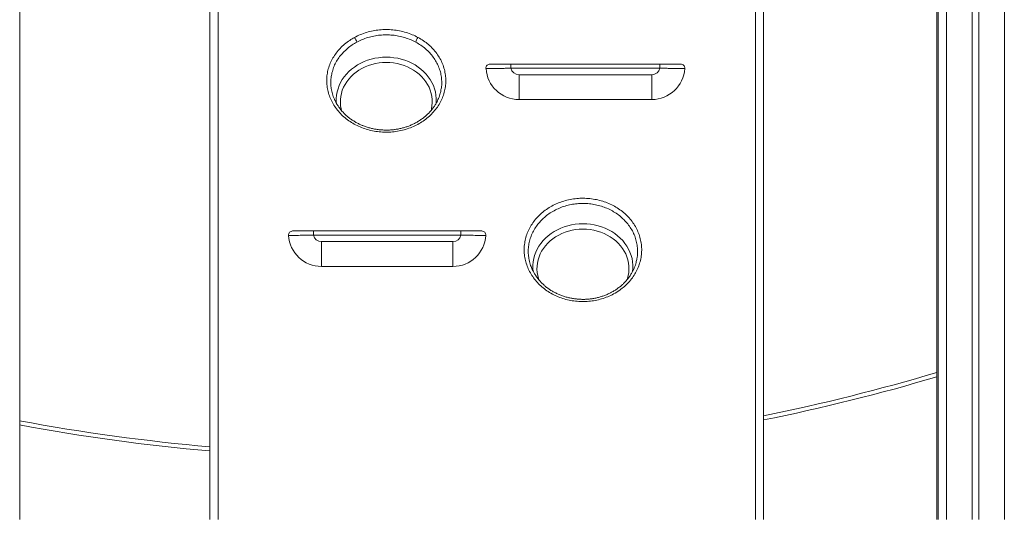
# Model space of a CAD drawing. Units: millimetres. Extents: x -12956 to 31486, y -5661 to 8434.
# Drawn here: x -10046 to -8855, y 4647 to 5252 of the extents above; entities that cross this region are included whole.
import ezdxf

# ---------------------------------------------------------------- set-up
doc = ezdxf.new("R2010")
doc.units = ezdxf.units.MM

msp = doc.modelspace()

# ---------------------------------------------------------------- linework, layer by layer
at = {"color": 7, "linetype": 'Continuous', "lineweight": 15}
for p, q in [((-10046.3, 7846.9), (-10046.3, 4646.9)), ((-8934.8, 6946.9), (-8934.8, 4646.9)), ((-8924.8, 6946.9), (-8924.8, 4646.9)), ((-8893.8, 6946.9), (-8893.8, 4646.9)), ((-8885.8, 6946.9), (-8885.8, 4646.9)), ((-8854.8, 6946.9), (-8854.8, 4646.9)), ((-9816.1, 4646.9), (-9816.1, 5996.5)), ((-9146.1, 5996.5), (-9146.1, 4646.9)), ((-8936.3, 5905.9), (-8936.3, 4646.9)), ((-9451.9, 5198.3), (-9451.9, 5193.3)), ((-9451.9, 5198.3), (-9271.6, 5198.3)), ((-9271.6, 5198.3), (-9271.6, 5193.3)), ((-9271.6, 5193.3), (-9451.9, 5193.3)), ((-9442.1, 5185.3), (-9442.1, 5155.3)), ((-9442.1, 5185.3), (-9281.4, 5185.3)), ((-9281.4, 5185.3), (-9281.4, 5155.3)), ((-9281.4, 5155.3), (-9442.1, 5155.3)), ((-9690.9, 4996.1), (-9690.9, 4991.1)), ((-9690.9, 4996.1), (-9512.4, 4996.1)), ((-9512.4, 4996.1), (-9512.4, 4991.1)), ((-9512.4, 4991.1), (-9690.9, 4991.1)), ((-9681.1, 4983.2), (-9681.1, 4953.2)), ((-9681.1, 4983.2), (-9522.1, 4983.2)), ((-9522.1, 4983.2), (-9522.1, 4953.2)), ((-9522.1, 4953.2), (-9681.1, 4953.2))]:
    msp.add_line(p, q, dxfattribs=at)
at = {"color": 8, "linetype": 'Continuous', "lineweight": 15}
for p, q in [((-9806.1, 5994.7), (-9806.1, 4646.9)), ((-9156.1, 4646.9), (-9156.1, 5994.7))]:
    msp.add_line(p, q, dxfattribs=at)
at = {"color": 8, "linetype": 'Continuous', "lineweight": 15, "flags": 128}
for points in [[(-9663.1, 5150.6), (-9663.3, 5152.7), (-9663.3, 5156.6), (-9662.9, 5160.6), (-9662.2, 5164.5), (-9661.1, 5168.4), (-9659.7, 5172.2), (-9658, 5175.9), (-9655.9, 5179.5), (-9653.6, 5182.9), (-9650.9, 5186.2), (-9647.9, 5189.2), (-9644.7, 5192.1), (-9641.3, 5194.7), (-9637.6, 5197.2), (-9633.7, 5199.3), (-9629.6, 5201.2), (-9625.4, 5202.9), (-9621, 5204.2), (-9616.5, 5205.3), (-9612, 5206), (-9607.4, 5206.5), (-9602.7, 5206.6), (-9598.1, 5206.5), (-9593.5, 5206), (-9588.9, 5205.3), (-9584.5, 5204.2), (-9580.1, 5202.9), (-9575.9, 5201.2), (-9571.8, 5199.3), (-9567.9, 5197.2), (-9564.2, 5194.7), (-9560.7, 5192.1), (-9557.5, 5189.2), (-9554.6, 5186.2), (-9551.9, 5182.9), (-9549.5, 5179.5), (-9547.5, 5175.9), (-9545.7, 5172.2), (-9544.3, 5168.4), (-9543.3, 5164.5), (-9542.6, 5160.6), (-9542.2, 5156.6), (-9542.2, 5152.7), (-9542.4, 5150.4)], [(-9602.7, 5200.2), (-9607.2, 5200.1), (-9611.5, 5199.6), (-9615.9, 5198.9), (-9620.1, 5197.8), (-9624.3, 5196.5), (-9628.3, 5194.9), (-9632.1, 5193), (-9635.8, 5190.9), (-9639.2, 5188.5), (-9642.5, 5185.9), (-9645.4, 5183.1), (-9648.1, 5180.1), (-9650.5, 5176.9), (-9652.6, 5173.6), (-9654.4, 5170.1), (-9655.9, 5166.5), (-9657, 5162.8), (-9657.8, 5159.1), (-9658.3, 5155.3), (-9658.3, 5151.5), (-9658.1, 5147.8), (-9657.5, 5144), (-9657, 5141.9)], [(-9548.5, 5141.8), (-9548, 5144), (-9547.4, 5147.8), (-9547.1, 5151.5), (-9547.2, 5155.3), (-9547.6, 5159.1), (-9548.4, 5162.8), (-9549.6, 5166.5), (-9551, 5170.1), (-9552.8, 5173.6), (-9554.9, 5176.9), (-9557.3, 5180.1), (-9560, 5183.1), (-9563, 5185.9), (-9566.2, 5188.5), (-9569.7, 5190.9), (-9573.3, 5193), (-9577.2, 5194.9), (-9581.2, 5196.5), (-9585.3, 5197.8), (-9589.6, 5198.9), (-9593.9, 5199.6), (-9598.3, 5200.1), (-9602.7, 5200.2)], [(-9424.9, 4947), (-9425.3, 4950.9), (-9425.3, 4954.8), (-9424.9, 4958.8), (-9424.2, 4962.7), (-9423.2, 4966.6), (-9421.8, 4970.4), (-9420, 4974.1), (-9418, 4977.7), (-9415.6, 4981.1), (-9412.9, 4984.4), (-9410, 4987.4), (-9406.7, 4990.3), (-9403.3, 4992.9), (-9399.6, 4995.4), (-9395.7, 4997.5), (-9391.6, 4999.4), (-9387.4, 5001), (-9383, 5002.4), (-9378.6, 5003.4), (-9374, 5004.2), (-9369.4, 5004.7), (-9364.8, 5004.8), (-9360.1, 5004.7), (-9355.5, 5004.2), (-9351, 5003.4), (-9346.5, 5002.4), (-9342.1, 5001), (-9337.9, 4999.4), (-9333.8, 4997.5), (-9329.9, 4995.4), (-9326.2, 4992.9), (-9322.8, 4990.3), (-9319.5, 4987.4), (-9316.6, 4984.4), (-9313.9, 4981.1), (-9311.5, 4977.7), (-9309.5, 4974.1), (-9307.8, 4970.4), (-9306.4, 4966.6), (-9305.3, 4962.7), (-9304.6, 4958.8), (-9304.2, 4954.8), (-9304.2, 4950.9), (-9304.6, 4947)], [(-9364.8, 4998.4), (-9369.2, 4998.3), (-9373.6, 4997.8), (-9377.9, 4997.1), (-9382.2, 4996), (-9386.3, 4994.7), (-9390.3, 4993.1), (-9394.1, 4991.2), (-9397.8, 4989.1), (-9401.3, 4986.7), (-9404.5, 4984.1), (-9407.4, 4981.3), (-9410.1, 4978.3), (-9412.6, 4975.1), (-9414.7, 4971.8), (-9416.5, 4968.3), (-9417.9, 4964.7), (-9419.1, 4961), (-9419.8, 4957.3), (-9420.3, 4953.5), (-9420.4, 4949.7), (-9420.1, 4945.9), (-9419.5, 4942.2), (-9418.5, 4938.5), (-9417.9, 4936.7)], [(-9311.6, 4936.6), (-9311, 4938.5), (-9310, 4942.2), (-9309.4, 4945.9), (-9309.1, 4949.7), (-9309.2, 4953.5), (-9309.7, 4957.3), (-9310.4, 4961), (-9311.6, 4964.7), (-9313, 4968.3), (-9314.8, 4971.8), (-9316.9, 4975.1), (-9319.4, 4978.3), (-9322.1, 4981.3), (-9325, 4984.1), (-9328.2, 4986.7), (-9331.7, 4989.1), (-9335.4, 4991.2), (-9339.2, 4993.1), (-9343.2, 4994.7), (-9347.4, 4996), (-9351.6, 4997.1), (-9355.9, 4997.8), (-9360.3, 4998.3), (-9364.8, 4998.4)]]:
    msp.add_lwpolyline(points, dxfattribs=at)
at = {"color": 7, "linetype": 'Continuous', "lineweight": 15}
for centre, radius, start, end in [((-9652.8, 5221.7), 14.6, 12.0713, 37.0453), ((-9552.7, 5221.7), 14.6, 142.9482, 167.9312), ((-9477.1, 5193.3), 5, 90, 183.4355), ((-9246.5, 5193.3), 5, 356.5645, 90), ((-9442.1, 5195.3), 40, 183.4355, 270), ((-9442.1, 5195.3), 10, 192.1068, 270), ((-9281.4, 5195.3), 10, 270, 347.8932), ((-9281.4, 5195.3), 40, 270, 356.5645), ((-9716, 4991.1), 5, 90, 183.4355), ((-9487.2, 4991.1), 5, 356.5645, 90), ((-9681.1, 4993.2), 40, 183.4355, 270), ((-9681.1, 4993.2), 10, 192.1068, 270), ((-9522.1, 4993.2), 10, 270, 347.8932), ((-9522.1, 4993.2), 40, 270, 356.5645), ((-9611.8, 7081.2), 2360.3, 281.3798, 286.6293), ((-9611.8, 7081.2), 2360.3, 259.3909, 265.0347)]:
    msp.add_arc(centre, radius, start, end, dxfattribs=at)
at = {"color": 8, "linetype": 'Continuous', "lineweight": 15}
for start, end in [(281.4043, 286.6657), (259.3681, 265.0242)]:
    msp.add_arc((-9611.8, 7081.2), 2355.3, start, end, dxfattribs=at)
at = {"color": 7, "linetype": 'Continuous', "lineweight": 15}
for points, knots in [([(-9641.1, 5230.5), (-9638.8, 5231.7), (-9634.1, 5234), (-9626.6, 5236.7), (-9618.8, 5238.6), (-9610.8, 5239.8), (-9602.7, 5240.1), (-9594.6, 5239.8), (-9586.6, 5238.6), (-9578.8, 5236.6), (-9571.3, 5234), (-9566.6, 5231.7), (-9564.3, 5230.5)], [0, 0, 0, 0, 0.10002, 0.200361, 0.300382, 0.40039, 0.50072, 0.600729, 0.700771, 0.801137, 0.901181, 1, 1, 1, 1]), ([(-9567, 5224.8), (-9569.1, 5225.8), (-9573.4, 5228), (-9580.4, 5230.5), (-9587.7, 5232.3), (-9595.1, 5233.4), (-9602.7, 5233.7), (-9610.2, 5233.4), (-9617.7, 5232.3), (-9625, 5230.5), (-9632, 5228), (-9636.3, 5225.9), (-9638.5, 5224.8)], [0, 0, 0, 0, 0.0988103, 0.1988545, 0.2992169, 0.3992636, 0.4992791, 0.5996136, 0.6996304, 0.7996469, 0.8999825, 1, 1, 1, 1]), ([(-9564.3, 5230.5), (-9562.1, 5229.2), (-9557.6, 5226.6), (-9551.6, 5221.9), (-9546.2, 5216.8), (-9541.5, 5211.1), (-9537.6, 5204.9), (-9534.5, 5198.5), (-9532.3, 5191.8), (-9531, 5184.9), (-9530.5, 5177.9), (-9531, 5170.9), (-9532.4, 5164), (-9534.7, 5157.3), (-9537.8, 5150.8), (-9541.8, 5144.7), (-9546.5, 5139), (-9551.9, 5133.8), (-9558, 5129.1), (-9564.6, 5125.1), (-9571.7, 5121.7), (-9579.2, 5119.1), (-9587, 5117.1), (-9595.1, 5116), (-9603.2, 5115.6), (-9611.3, 5116.1), (-9619.3, 5117.3), (-9627.1, 5119.3), (-9634.5, 5122), (-9641.6, 5125.5), (-9648.2, 5129.6), (-9654.2, 5134.3), (-9659.6, 5139.6), (-9664.2, 5145.4), (-9668.1, 5151.6), (-9671.1, 5158.1), (-9673.3, 5164.8), (-9674.6, 5171.7), (-9674.9, 5178.7), (-9674.4, 5185.7), (-9673, 5192.6), (-9670.6, 5199.3), (-9667.4, 5205.7), (-9663.4, 5211.7), (-9658.7, 5217.4), (-9653.2, 5222.5), (-9647.3, 5226.9), (-9643.1, 5229.4), (-9641.1, 5230.5)], [0, 0, 0, 0, 0.021772, 0.043613, 0.065385, 0.087162, 0.109009, 0.130787, 0.152552, 0.174388, 0.196153, 0.217908, 0.239732, 0.261487, 0.28324, 0.305062, 0.326815, 0.348575, 0.370405, 0.392166, 0.413938, 0.435779, 0.457551, 0.479334, 0.501186, 0.522968, 0.544758, 0.566617, 0.588406, 0.610196, 0.632057, 0.653848, 0.675634, 0.697489, 0.719275, 0.741049, 0.762892, 0.784666, 0.806426, 0.828256, 0.850016, 0.871768, 0.893589, 0.915341, 0.937095, 0.958918, 0.980671, 1, 1, 1, 1]), ([(-9477.1, 5198.3), (-9477, 5198.3), (-9476.9, 5198.3), (-9475.8, 5198.3), (-9474.1, 5198.3), (-9471.7, 5198.3), (-9468.8, 5198.3), (-9465.5, 5198.3), (-9461.7, 5198.3), (-9457.2, 5198.3), (-9453.8, 5198.3), (-9451.9, 5198.3)], [0, 0, 0, 0, 0.105985, 0.211968, 0.318789, 0.425612, 0.532473, 0.639338, 0.746329, 0.853323, 1, 1, 1, 1]), ([(-9271.6, 5198.3), (-9270.2, 5198.3), (-9267.3, 5198.3), (-9263.1, 5198.3), (-9259.2, 5198.3), (-9255.6, 5198.3), (-9252.5, 5198.3), (-9250, 5198.3), (-9248.1, 5198.3), (-9246.8, 5198.3), (-9246.6, 5198.3), (-9246.5, 5198.3)], [0, 0, 0, 0, 0.109687, 0.219352, 0.32911, 0.438866, 0.546126, 0.653386, 0.760326, 0.867264, 1, 1, 1, 1]), ([(-9451.9, 5193.3), (-9453.1, 5193.2), (-9455.4, 5193.2), (-9459.3, 5193.1), (-9463.6, 5193), (-9468.1, 5193), (-9472.2, 5193), (-9475.6, 5193), (-9478.5, 5193), (-9480.5, 5193), (-9481.8, 5193), (-9482, 5193), (-9482.1, 5193)], [0, 0, 0, 0, 0.072757, 0.146463, 0.251909, 0.36038, 0.465753, 0.574175, 0.679518, 0.787917, 0.892468, 1, 1, 1, 1]), ([(-9241.5, 5193), (-9241.6, 5193), (-9241.8, 5193), (-9243.5, 5193), (-9245.7, 5193), (-9248.7, 5193), (-9252.4, 5193), (-9256.7, 5193), (-9261.4, 5193.1), (-9266.5, 5193.1), (-9269.9, 5193.2), (-9271.6, 5193.3)], [0, 0, 0, 0, 0.132837, 0.239854, 0.346874, 0.454202, 0.561529, 0.67131, 0.781097, 0.890546, 1, 1, 1, 1]), ([(-9669, 5167.2), (-9668.8, 5166), (-9668.2, 5162.7), (-9666.8, 5158.3), (-9665.3, 5155.2), (-9664.8, 5154.1)], [0, 0, 0, 0, 0.267229, 0.745245, 1, 1, 1, 1]), ([(-9540.9, 5153.8), (-9540.4, 5154.7), (-9538.9, 5157.6), (-9537.4, 5162.2), (-9536.7, 5165.9), (-9536.5, 5167.4)], [0, 0, 0, 0, 0.218904, 0.677069, 1, 1, 1, 1]), ([(-9632.5, 5124.3), (-9633.2, 5124.6), (-9635.2, 5125.4), (-9638.5, 5127.1), (-9642.2, 5129.3), (-9645.8, 5131.7), (-9649.2, 5134.3), (-9652.4, 5137.2), (-9655.4, 5140.2), (-9658.1, 5143.4), (-9660.6, 5146.7), (-9662.8, 5150.1), (-9664.2, 5152.7), (-9664.8, 5154.1), (-9664.9, 5154.2)], [0, 0, 0, 0, 0.0471, 0.139097, 0.231598, 0.324833, 0.418715, 0.513104, 0.607831, 0.70271, 0.797498, 0.892002, 0.986076, 1, 1, 1, 1]), ([(-9540.7, 5153.9), (-9541.1, 5153.1), (-9542.1, 5151.1), (-9543.9, 5148.1), (-9546.2, 5144.8), (-9548.8, 5141.6), (-9551.7, 5138.5), (-9554.8, 5135.6), (-9558.1, 5132.9), (-9561.7, 5130.3), (-9565.5, 5128), (-9569.4, 5125.9), (-9573.5, 5124), (-9577.7, 5122.4), (-9581.9, 5121.1), (-9586.2, 5120), (-9590.7, 5119.2), (-9595.2, 5118.6), (-9599.8, 5118.3), (-9604.4, 5118.3), (-9609, 5118.5), (-9613.6, 5119), (-9618.2, 5119.8), (-9622.6, 5120.8), (-9627, 5122.1), (-9630.2, 5123.3), (-9632.1, 5124.1), (-9632.5, 5124.3)], [0, 0, 0, 0, 0.027344, 0.068781, 0.109819, 0.151118, 0.192839, 0.234901, 0.277199, 0.319611, 0.361981, 0.404157, 0.446014, 0.487455, 0.52842, 0.569091, 0.610127, 0.651513, 0.693202, 0.735113, 0.777165, 0.819267, 0.861296, 0.903176, 0.944845, 0.986263, 1, 1, 1, 1]), ([(-9320.1, 4924.6), (-9322.6, 4922.9), (-9327.2, 4919.9), (-9334.6, 4916.4), (-9342.1, 4913.8), (-9349.8, 4911.9), (-9357.7, 4910.8), (-9365.7, 4910.5), (-9373.7, 4911), (-9381.5, 4912.3), (-9389.2, 4914.3), (-9396.6, 4917.1), (-9403.5, 4920.6), (-9410, 4924.8), (-9415.9, 4929.6), (-9421.1, 4934.9), (-9425.6, 4940.8), (-9429.4, 4947), (-9432.4, 4953.6), (-9434.4, 4960.4), (-9435.7, 4967.4), (-9436, 4974.4), (-9435.4, 4981.4), (-9433.9, 4988.4), (-9431.6, 4995.1), (-9428.4, 5001.5), (-9424.5, 5007.5), (-9419.9, 5012.9), (-9414.8, 5017.9), (-9408.9, 5022.4), (-9402.4, 5026.5), (-9395.4, 5029.8), (-9387.9, 5032.5), (-9380.2, 5034.4), (-9372.3, 5035.5), (-9364.3, 5035.9), (-9356.3, 5035.4), (-9348.5, 5034.2), (-9340.8, 5032.2), (-9333.4, 5029.5), (-9326.4, 5026.1), (-9319.9, 5022), (-9314, 5017.3), (-9308.7, 5012), (-9304.1, 5006.2), (-9300.3, 5000.1), (-9297.3, 4993.5), (-9295.2, 4986.8), (-9293.9, 4979.8), (-9293.5, 4972.8), (-9294, 4965.7), (-9295.5, 4958.8), (-9297.7, 4952), (-9300.9, 4945.6), (-9304.8, 4939.4), (-9309.4, 4933.8), (-9314.5, 4928.8), (-9318.2, 4926), (-9320.1, 4924.6)], [0, 0, 0, 0, 0.020709, 0.038588, 0.056524, 0.074403, 0.09227, 0.110194, 0.128061, 0.145922, 0.163841, 0.181703, 0.199571, 0.217496, 0.235365, 0.253248, 0.271187, 0.28907, 0.306963, 0.324914, 0.342807, 0.3607, 0.37865, 0.396543, 0.414427, 0.432368, 0.450251, 0.467006, 0.48376, 0.501635, 0.519567, 0.537442, 0.555313, 0.573241, 0.591112, 0.608987, 0.626918, 0.644793, 0.662671, 0.680606, 0.698484, 0.716363, 0.734299, 0.752178, 0.770056, 0.787991, 0.805869, 0.823747, 0.841683, 0.859561, 0.877444, 0.895384, 0.913267, 0.931155, 0.9491, 0.966988, 0.983494, 1, 1, 1, 1]), ([(-9716, 4996.1), (-9716, 4996.1), (-9715.8, 4996.1), (-9714.8, 4996.1), (-9713, 4996.1), (-9710.7, 4996.1), (-9707.8, 4996.1), (-9704.4, 4996.1), (-9700.7, 4996.1), (-9696.1, 4996.1), (-9692.8, 4996.1), (-9690.9, 4996.1)], [0, 0, 0, 0, 0.105985, 0.211968, 0.318789, 0.425612, 0.532473, 0.639338, 0.746329, 0.853323, 1, 1, 1, 1]), ([(-9512.4, 4996.1), (-9510.9, 4996.1), (-9508, 4996.1), (-9503.8, 4996.1), (-9499.9, 4996.1), (-9496.3, 4996.1), (-9493.2, 4996.1), (-9490.7, 4996.1), (-9488.9, 4996.1), (-9487.5, 4996.1), (-9487.3, 4996.1), (-9487.2, 4996.1)], [0, 0, 0, 0, 0.109681, 0.219347, 0.329111, 0.438862, 0.546127, 0.653384, 0.760324, 0.867265, 1, 1, 1, 1]), ([(-9690.9, 4991.1), (-9692, 4991.1), (-9694.3, 4991), (-9698.2, 4990.9), (-9702.6, 4990.9), (-9707.1, 4990.9), (-9711.1, 4990.8), (-9714.6, 4990.8), (-9717.4, 4990.8), (-9719.5, 4990.8), (-9720.8, 4990.8), (-9721, 4990.8), (-9721, 4990.8)], [0, 0, 0, 0, 0.072757, 0.146463, 0.251909, 0.36038, 0.465753, 0.574175, 0.679519, 0.78792, 0.892468, 1, 1, 1, 1]), ([(-9482.2, 4990.8), (-9482.3, 4990.8), (-9482.6, 4990.8), (-9484.2, 4990.8), (-9486.4, 4990.8), (-9489.4, 4990.8), (-9493.1, 4990.8), (-9497.4, 4990.9), (-9502.1, 4990.9), (-9507.2, 4991), (-9510.6, 4991), (-9512.4, 4991.1)], [0, 0, 0, 0, 0.1328303, 0.2383187, 0.3468685, 0.4526531, 0.5615243, 0.6696647, 0.7810948, 0.8889444, 1, 1, 1, 1]), ([(-9430.1, 4962.7), (-9429.9, 4961.6), (-9429.4, 4958.3), (-9427.8, 4953.4), (-9426.2, 4949.9), (-9425.5, 4948.4)], [0, 0, 0, 0, 0.23202, 0.671068, 1, 1, 1, 1]), ([(-9304.1, 4948.3), (-9303.6, 4949.4), (-9302, 4952.5), (-9300.4, 4957.3), (-9299.7, 4961.1), (-9299.4, 4962.8)], [0, 0, 0, 0, 0.230966, 0.664066, 1, 1, 1, 1]), ([(-9313.3, 4934.8), (-9313.8, 4934.3), (-9315.2, 4932.8), (-9317.8, 4930.4), (-9321.1, 4927.7), (-9324.6, 4925.2), (-9328.3, 4922.9), (-9332.2, 4920.8), (-9336.3, 4918.9), (-9340.5, 4917.3), (-9344.8, 4916), (-9349.2, 4914.9), (-9353.7, 4914.1), (-9358.2, 4913.5), (-9362.6, 4913.3), (-9367.1, 4913.3), (-9371.6, 4913.6), (-9376.1, 4914.2), (-9380.6, 4915), (-9385, 4916.1), (-9389.4, 4917.5), (-9393.6, 4919.1), (-9397.7, 4921), (-9401.6, 4923.1), (-9405.2, 4925.3), (-9408.7, 4927.8), (-9411.9, 4930.5), (-9414.9, 4933.4), (-9417.7, 4936.5), (-9420.3, 4939.8), (-9422.7, 4943.3), (-9424.4, 4946.2), (-9425.2, 4948), (-9425.5, 4948.5)], [0, 0, 0, 0, 0.016723, 0.049632, 0.082699, 0.115992, 0.149481, 0.183122, 0.216853, 0.250603, 0.28428, 0.317812, 0.351142, 0.38422, 0.417, 0.449595, 0.482616, 0.515998, 0.54966, 0.583505, 0.617424, 0.651274, 0.684939, 0.718329, 0.751369, 0.78405, 0.816742, 0.849876, 0.883324, 0.917028, 0.950924, 0.984939, 1, 1, 1, 1]), ([(-9304, 4948.5), (-9304.2, 4948.1), (-9305, 4946.4), (-9306.6, 4943.6), (-9308.9, 4940.2), (-9311.1, 4937.2), (-9312.7, 4935.5), (-9313.3, 4934.8)], [0, 0, 0, 0, 0.082213, 0.334415, 0.585272, 0.834446, 1, 1, 1, 1])]:
    msp.add_open_spline(points, degree=3, knots=knots, dxfattribs=at)
at = {"color": 8, "linetype": 'Continuous', "lineweight": 15}
for points, knots in [([(-9638.5, 5224.8), (-9640.3, 5223.7), (-9644.3, 5221.4), (-9649.7, 5217.3), (-9654.8, 5212.5), (-9659.3, 5207.3), (-9663, 5201.6), (-9666, 5195.7), (-9668.1, 5189.4), (-9669.5, 5183), (-9669.9, 5176.6), (-9669.8, 5171.2), (-9669.2, 5168.2), (-9669, 5167.2)], [0, 0, 0, 0, 0.08597, 0.182717, 0.279769, 0.376513, 0.473227, 0.570249, 0.666962, 0.763701, 0.860749, 0.957487, 1, 1, 1, 1]), ([(-9536.5, 5167.4), (-9536.3, 5168), (-9535.7, 5170.8), (-9535.5, 5175.8), (-9535.9, 5182.3), (-9537.1, 5188.7), (-9539.2, 5194.9), (-9542.1, 5201), (-9545.7, 5206.6), (-9550.1, 5212), (-9555.1, 5216.8), (-9560.7, 5221.1), (-9564.9, 5223.6), (-9567, 5224.8)], [0, 0, 0, 0, 0.028919, 0.125847, 0.222827, 0.320116, 0.417097, 0.514146, 0.611502, 0.708552, 0.805597, 0.902954, 1, 1, 1, 1]), ([(-9299.4, 4962.8), (-9299.3, 4963.3), (-9298.7, 4965.9), (-9298.5, 4970.8), (-9298.8, 4977.4), (-9300, 4983.8), (-9302, 4990.2), (-9304.8, 4996.2), (-9308.3, 5002), (-9312.6, 5007.4), (-9317.5, 5012.3), (-9323, 5016.6), (-9329.1, 5020.5), (-9335.6, 5023.7), (-9342.4, 5026.2), (-9349.6, 5028.1), (-9356.9, 5029.2), (-9364.4, 5029.6), (-9371.8, 5029.3), (-9379.2, 5028.2), (-9386.3, 5026.4), (-9393.2, 5024), (-9399.8, 5020.8), (-9405.9, 5017.1), (-9411.3, 5012.8), (-9416.1, 5008.2), (-9420.3, 5003.2), (-9424, 4997.6), (-9426.9, 4991.6), (-9429.1, 4985.3), (-9430.5, 4978.9), (-9431, 4972.3), (-9430.9, 4966.9), (-9430.3, 4963.7), (-9430.1, 4962.7)], [0, 0, 0, 0, 0.0074302, 0.0400859, 0.0727506, 0.105519, 0.1381833, 0.1708548, 0.2036303, 0.2363018, 0.2689842, 0.3017722, 0.3344549, 0.3671449, 0.3999398, 0.4326293, 0.4653174, 0.4981091, 0.5307963, 0.5634752, 0.5962591, 0.6289394, 0.6616173, 0.6944008, 0.7270795, 0.7577032, 0.7883272, 0.8210067, 0.853791, 0.8864706, 0.9191595, 0.9519532, 0.9846425, 1, 1, 1, 1])]:
    msp.add_open_spline(points, degree=3, knots=knots, dxfattribs=at)

doc.saveas('drawing.dxf')
